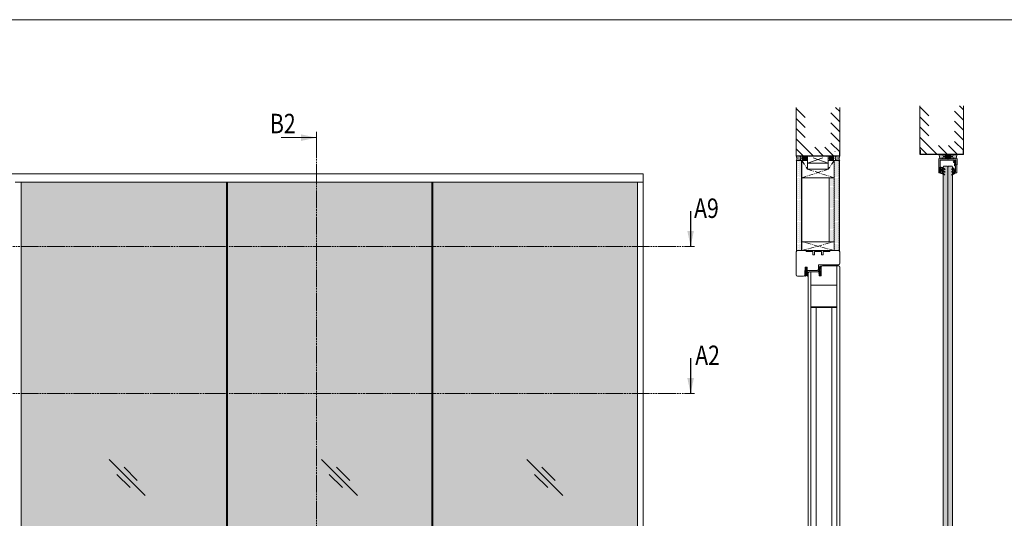
# Model space of a CAD drawing. Extents: x 9677 to 41339, y 4861 to 6330.
# Drawn here: x 14322 to 14930, y 6022 to 6330 of the extents above; entities that cross this region are included whole.
import ezdxf

# ---------------------------------------------------------------- set-up
doc = ezdxf.new("R2010")
doc.units = 0
doc.header["$LTSCALE"] = 2.5
for name, pattern in [('CENTER', [2, 1.25, -0.25, 0.25, -0.25]), ('DASHED', [0.75, 0.5, -0.25]), ('ISO_10', [6.5, 4, -1, 0.5, -1])]:
    doc.linetypes.add(name, pattern=pattern)
doc.layers.get('0').update_dxf_attribs({"linetype": 'CONTINUOUS'})
for name, color, linetype in [('1', 4, 'CONTINUOUS'), ('3', 2, 'DASHED'), ('A-SEICON-35', 3, 'CONTINUOUS'), ('A4PURSOM2', 3, 'CONTINUOUS'), ('HSHSCEN-35', 1, 'CENTER'), ('HSHSCON-25', 6, 'CONTINUOUS'), ('HSHSCON-35', 1, 'CONTINUOUS'), ('HSHSSYM-MM', 1, 'CONTINUOUS'), ('INLOOK-10', 6, 'CONTINUOUS'), ('M_EQUIP_H_', 4, 'CONTINUOUS'), ('OTSIKKO', 3, 'CONTINUOUS'), ('STG-CON-25', 2, 'CONTINUOUS'), ('Tihend', 7, 'CONTINUOUS'), ('X-COM-FRAME', 2, 'CONTINUOUS')]:
    doc.layers.add(name, color=color, linetype=linetype)
for name, color, linetype, lineweight in [('E7', 7, 'CONTINUOUS', 70), ('P SE0000 INLOOK GLAZY DB 36 PYSTYKARMI', 6, 'CONTINUOUS', 15), ('Peenjoon', 6, 'CONTINUOUS', 15), ('Piirjoon', 5, 'CONTINUOUS', 35), ('Piirjoon05', 5, 'CONTINUOUS', 35), ('Raamjoon035', 5, 'CONTINUOUS', 35)]:
    doc.layers.add(name, color=color, linetype=linetype, lineweight=lineweight)
doc.styles.add('SIMPLEX', font='simplex')
pattern_1 = [(0, (14808.06340924997, 5915.147973347643), (0.3234897350851448, 0.6469794701702896), [0, -0.6469794701702896])]
pattern_2 = [(0, (14500.38404374832, 5923.954387454717), (0.1642030138747378, 0.3284060277494755), [0, -0.3284060277494755])]
pattern_3 = [(0, (14412.35122875061, 5922.921001640166), (0.1642030138747378, 0.3284060277494755), [0, -0.3284060277494755])]
pattern_4 = [(180, (15036.492731054, 5320.607668132054), (-0.02332345600190036, -0.04664691200380071), [0, -0.04664691200380071])]

# ---------------------------------------------------------------- blocks, each defined once
blk = doc.blocks.new('cutarrow')
at = {"color": 0, "linetype": 'Continuous'}
blk.add_line((-8, 0), (4, 0), dxfattribs=at)
blk.add_solid([(-1.25, 1.125), (-1.25, -1.125), (4, 0)], dxfattribs=at)
at = {"color": 7, "linetype": 'Continuous', "style": 'SIMPLEX', "width": 0.8}
blk.add_attdef('A', (-11.87224219076741, 1.5), '', height=12, dxfattribs=at)
blk = doc.blocks.new('Tihend_DS_112')
at = {"layer": 'Tihend'}
h = blk.add_hatch(color=256, dxfattribs=at)
h.paths.add_polyline_path([(12.00000000000011, 1.001243012417149), (10.00000000000023, 3.500621506208631), (11.99999999999989, 6), (6, 5.999999999999886), (6.000000000000114, 5.800000000000068, 0.4142135623731616), (6.500000000000114, 5.299999999999955), (10.79948618379433, 5.299999999999727), (10.49941224091822, 4.925000820314153), (10.03077979847035, 5.299999999999841), (5.322875655532471, 5.299999999999955, -0.2166443266314604), (4.661437827766122, 5.75, 0.6457513110646723), (3, 4.999999999999773), (3.000000000000114, 4.500000000000114), (1.000000000000114, 4.500000000000227), (1.000000000000114, 6.5, 0.4142135623731283), (0.5000000000001137, 7), (0.2500000000002274, 6.999999999999886, 0.4142135623730951), (2.273736754432321e-13, 6.749999999999886), (2.273736754432321e-13, 4.499999999999886), (-4.932947437450252, 1.678311019905664, -0.4590099925500638), (-4.769267413253033, 2.262420395136019), (-1.106230438400871, 4.351450690674028), (-1.48232140305106, 5), (-2.222234563789698, 4.775954215851925), (-2.351587457578489, 5), (-3.032521706942703, 4.404078255301442), (-5.34576225442197, 3.084836976076872, 0.7522741530242928), (-4.599999999999909, 0.5000000000001137), (9.094947017729282e-13, 0.5), (12, 0)])
h.paths.add_polyline_path([(1.818989403545856e-12, 1.5), (-3.241656891004368, 1.500000000000057), (0.2224447241331973, 3.500000000000114), (2.000000000000227, 3.5), (5.077468949360082, 3.5, -0.4100149409082773), (7.002225567267942, 1.267425499906494)], flags=16)
h.paths.add_polyline_path([(8.000000000000114, 1.200745807450232, 0.4142135623730784), (5.114090543852626, 4.5), (3.700000000000273, 4.500000000000114), (3.700000000000045, 5.000000000000227, -0.4142135623729841), (4, 5.300000000000068, -0.2532650842226292), (4.251168872044673, 5.164055471459733, 0.1954223887887754), (5.203956957430705, 4.610175135819304), (10.19464884422644, 4.599999999999795), (10.46747494013755, 4.885089118953147), (9.359625435803764, 3.500621506208631), (11.33300535895421, 1.034509836207349)], flags=16)
at = {"layer": 'Peenjoon'}
for p, q in [((-3.032521706942134, 4.404078255301783), (-5.345762254425154, 3.084836976075053)), ((0, 4.500000000000114), (-4.932947437450252, 1.678311019905664)), ((-1.107472364523346, 4.35074242010171), (-4.85036247411017, 2.21617187509321)), ((0, 0.5), (-4.599999999999909, 0.5000000000001137)), ((0.2224447241329699, 3.499999999999886), (-3.241656891004482, 1.5)), ((0, 1.5), (-3.241656891004482, 1.5)), ((-2.351587457578489, 5), (-3.032521706942134, 4.404078255301783)), ((-2.222234563789698, 4.775954215851812), (-2.351587457578489, 5)), ((-1.48232140305106, 5), (-2.222234563789812, 4.775954215851812)), ((-1.48232140305106, 5), (-1.106230438400871, 4.351450690674142)), ((0, 4.500000000000114), (2.273736754432321e-13, 6.749999999999886)), ((0, 1.5), (7.002225567267942, 1.267425499906494)), ((0, 0.5), (0, 0)), ((12.00000000000011, 0), (0, 0.5)), ((2.000000000000227, 3.5), (0.222444724133311, 3.5)), ((0.2500000000002274, 6.999999999999886), (0.5000000000001137, 7)), ((1.000000000000114, 6.5), (1.000000000000114, 4.500000000000114)), ((3, 4.500000000000114), (1.000000000000114, 4.500000000000227)), ((5.114090543853195, 3.5), (1.000000000000114, 3.500000000000227)), ((3, 5.000000000000114), (3.000000000000114, 4.500000000000114)), ((3.700000000000045, 5.000000000000227), (3.700000000000159, 4.500000000000227)), ((5.114090543853195, 4.5), (3.700000000000045, 4.500000000000114)), ((10.19464884422644, 4.599999999999909), (5.203956957430705, 4.610175135819304)), ((5.322875655532471, 5.299999999999955), (10.79948618379444, 5.299999999999841)), ((6.000000000000114, 6), (12.00000000000011, 6)), ((6.000000000000114, 6), (6.000000000000114, 5.800000000000068)), ((10.42545190814644, 5.299999999999955), (6.500000000000114, 5.300000000000068)), ((11.33300535895432, 1.034509836207349), (8.000000000000114, 1.200745807450403)), ((9.35962543580365, 3.500621506208518), (10.46747494013687, 4.885089118952465)), ((11.33300535895421, 1.034509836207462), (9.359625435803878, 3.500621506208518)), ((10.00000000000034, 3.500621506208518), (12.00000000000011, 6)), ((12.00000000000023, 1.001243012417149), (10.00000000000011, 3.500621506208859)), ((10.03077979847035, 5.299999999999841), (10.49941224091833, 4.92500082031404)), ((10.46747494013641, 4.88508911895201), (10.19464884422644, 4.599999999999909)), ((10.49941224091833, 4.92500082031404), (10.79948618379444, 5.299999999999955)), ((12.00000000000011, 1.001243012417035), (12.00000000000011, 1.13686837721616e-13))]:
    blk.add_line(p, q, dxfattribs=at)
for centre, radius, start, end in [((-4.599999999999909, 1.899999999999977), 1.4, 117.2050245298054, 270), ((-4.599999999999909, 1.899999999999977), 0.3999999999999999, 117.2050245298054, 213.6571757722032), ((0.2500000000002274, 6.749999999999886), 0.25, 90, 180), ((0.5000000000001137, 6.5), 0.5, 0, 90.00000000000652), ((4, 5.000000000000114), 1, 90, 180), ((4, 5.000000000000114), 1.00000000000003, 48.59037789072107, 180.000000000013), ((4, 5.000000000000114), 0.3, 90, 180), ((4, 5.000000000000114), 0.2999999999999545, 33.15128458783875, 180.0000000000196), ((5.409070927651783, 6.059449241165566), 1.463716903368634, 216.1629781823202, 261.9444998707412), ((5.487068566425478, 6.25245200514621), 0.9665009746992714, 211.3233335233418, 260.2189338210393), ((4.907418175651401, 1.407418175651287), 2.099479925418105, 356.1766982835903, 86.17669828359676), ((4.907418175651401, 1.407418175651287), 3.099479925418105, 356.1766982835903, 86.17669828359676), ((6.500000000000114, 5.800000000000068), 0.5, 180, 270)]:
    blk.add_arc(centre, radius, start, end, dxfattribs=at)
blk = doc.blocks.new('PX4_vapaa')
at = {"layer": 'OTSIKKO'}
blk.add_lwpolyline([(-3.48824200725943, 1.152937596046314, -0.8382366756647085), (-3.001857603000019, 0.5333333333333314, 0.9774218834618593), (-2.272108185322907, -0.1500000000000057, -0.2015127546239996), (-1.915036763895756, 0), (0, 0), (0, 1.399999999999977, -0.7730330928889702), (0.7492397875836332, 1.595016847396636), (4.461929840687731, -5.05373736445253, -0.8706601265432541), (3.987867965644057, -5.412132034355977), (0.575735931288051, -2), (-2.708290376865477, -2, 0.5773502691896241), (-3.054700538379251, -2.599999999999994), (-1.640192378864668, -5.050000000000011, -0.8769764629927548), (-2.112132034355938, -5.412132034355977), (-5.548126955598349, -1.976137113113595), (-8.074954325438313, -2.331259540819758, 0.5317094316614813), (-8.365695246568066, -2.927366768316375), (-7.140192378864668, -5.050000000000011, -0.8769764629927548), (-7.612132034355966, -5.412132034355977), (-10.71213203435596, -2.312132034355955, -0.5486187866266671), (-10.60260604299771, -1.818092213764231), (-5.277885124274832, 0.1199477064254779), (-3.488348458155684, 1.153137182334063)], format="xyb", close=True, dxfattribs=at)
blk = doc.blocks.new('PX2_vapaa')
at = {"layer": 'A4PURSOM2'}
blk.add_lwpolyline([(-2.300208175107599, 7.394736325684079, -0.8292538380071816), (-1.727909279117966, 7.013041730729157), (-4.07109750870066, 2.749871211905088, 0.5771850694354154), (-3.811215574272552, 2.300000000000011), (-0.6376475871669243, 2.534902736040664), (3.799477882750892, 7.394414952016092, -0.8350295135341587), (4.370372403912512, 7.009069084969639, 0.09536627423302697), (0.680777439324828, -1.605659971446954, -0.7150320677587662), (-2.842170943040401e-14, -1.5), (0, 0), (-2.100000000000023, 0, 0.414213562373095), (-2.700000000000017, -0.5999999999999943), (-2.700000000000017, -1.199999999999989), (-2.100000000000023, -1.199999999999989, -0.7148789146188683), (-1.91629634853885, -1.737177082450728), (-3.288491385170374, -2.799999999999983), (-8.611508614829631, -2.799999999999983), (-9.983703651461184, -1.737177082450728, -0.7148789146188681), (-9.800000000000011, -1.199999999999989), (-9.200000000000017, -1.199999999999989), (-9.200000000000017, -0.5999999999999943, 0.4142135623730942), (-9.800000000000011, 0), (-10.41251072920156, 0, -0.414213562373095), (-11.41251072920156, 0.9999999999999716), (-11.41251072920156, 3.347172067515913), (-7.800208175107599, 7.394736325684079, -0.8292538380071786), (-7.227909279117966, 7.013041730729157), (-9.57109750870066, 2.749871211905088, 0.5771850694354163), (-9.311215574272552, 2.300000000000011), (-6.758398102553627, 2.300000000000011), (-2.297487373415322, 7.397487373415316)], format="xyb", dxfattribs=at)
blk.add_lwpolyline([(-7.150000000000006, 0.5999999999999943), (-4.750000000000028, 0.5999999999999943, -0.8333333333333328), (-4.750000000000028, -1.799999999999983), (-7.150000000000006, -1.799999999999983, -0.8333333333333328)], format="xyb", close=True, dxfattribs=at)

msp = doc.modelspace()

# ---------------------------------------------------------------- hatches: boundary and pattern name
at = {"layer": 'E7', "linetype": 'Continuous', "lineweight": 15}
h = msp.add_hatch(color=256, dxfattribs=at)
h.set_gradient(color1=(127, 223, 255), color2=(127, 223, 255))
h.paths.add_polyline_path([(14893.60953726611, 6239.516216375548), (14892.44342614699, 6239.516216375548), (14892.15189836721, 6238.862396932579), (14892.15189836721, 5874.417770947086), (14892.44342614699, 5874.126243167305), (14893.60953726611, 5874.126243167305)])
h.paths.add_polyline_path([(14895.06717616502, 6238.862396932579), (14894.77564838524, 6239.516216375548), (14893.60953726611, 6239.516216375548), (14893.60953726611, 5874.126243167305), (14894.77564838524, 5874.126243167305), (14895.06717616502, 5874.417770947086)])
h = msp.add_hatch(color=256, dxfattribs=at)
h.set_gradient(color1=(127, 223, 255), color2=(127, 223, 255))
h.paths.add_polyline_path([(14896.52481506392, 6239.516216375548), (14897.69092618305, 6239.516216375548), (14897.98245396283, 6238.862396932579), (14897.98245396283, 5874.417770947086), (14897.69092618305, 5874.126243167305), (14896.52481506392, 5874.126243167305)])
h.paths.add_polyline_path([(14895.06717616502, 6238.862396932579), (14895.3587039448, 6239.516216375548), (14896.52481506392, 6239.516216375548), (14896.52481506392, 5874.126243167305), (14895.3587039448, 5874.126243167305), (14895.06717616502, 5874.417770947086)])
h = msp.add_hatch(color=256, dxfattribs=at)
h.set_gradient(color1=(127, 223, 255), one_color=1, tint=1, name='HEMISPHERICAL')
h.paths.add_polyline_path([(14417.67524525325, 6229.657402755327), (14323.15683264798, 6229.657402755327), (14323.15683264798, 6189.992411213226), (14417.67524525325, 6189.992411213227)])
h.paths.add_polyline_path([(14449.92668633204, 6229.657402755327), (14417.67524525325, 6229.657402755327), (14417.67524525325, 6189.992411213227), (14449.92668633204, 6189.992411213227)])
h.paths.add_polyline_path([(14449.92668633204, 6189.992411213227), (14417.67524525325, 6189.992411213227), (14417.67524525325, 6099.184673314528), (14449.92668633204, 6099.184673314528)])
h.paths.add_polyline_path([(14417.67524525325, 6189.992411213227), (14323.15683264798, 6189.992411213226), (14323.15683264798, 6099.184673314528), (14417.67524525325, 6099.184673314528)])
h.paths.add_polyline_path([(14417.67524525325, 6099.184673314528), (14323.15683264798, 6099.184673314528), (14323.15683264798, 5865.583231326757), (14417.67524525325, 5865.583231326757)])
h.paths.add_polyline_path([(14449.92668633204, 6099.184673314528), (14417.67524525325, 6099.184673314528), (14417.67524525325, 5865.583231326757), (14449.92668633204, 5865.583231326757)])
h.paths.add_polyline_path([(14576.69654001611, 6099.184673314528), (14450.50556633205, 6099.184673314528), (14450.50556633205, 5865.583231326757), (14576.69654001611, 5865.583231326757)])
h.paths.add_polyline_path([(14576.69654001611, 6189.992411213228), (14450.50556633205, 6189.992411213227), (14450.50556633205, 6099.184673314528), (14576.69654001611, 6099.184673314528)])
h.paths.add_polyline_path([(14576.69654001611, 6229.657402755327), (14450.50556633205, 6229.657402755327), (14450.50556633205, 6189.992411213227), (14576.69654001611, 6189.992411213228)])
h.paths.add_polyline_path([(14703.46639370018, 6229.657402755327), (14577.27542001611, 6229.657402755327), (14577.27542001611, 6189.992411213228), (14703.46639370018, 6189.992411213228)])
h.paths.add_polyline_path([(14703.46639370018, 6189.992411213228), (14577.27542001611, 6189.992411213228), (14577.27542001611, 6099.184673314528), (14703.46639370018, 6099.184673314528)])
h.paths.add_polyline_path([(14703.46639370018, 6099.184673314528), (14577.27542001611, 6099.184673314528), (14577.27542001611, 5865.583231326757), (14703.46639370018, 5865.583231326757)])
at = {"layer": 'M_EQUIP_H_', "linetype": 'Continuous', "lineweight": 15}
h = msp.add_hatch(dxfattribs=at)
h.set_pattern_fill('DOTS', color=3, scale=0.2068699387398272, style=0)
h.set_pattern_definition(pattern_3)
edge = h.paths.add_edge_path()
edge.add_arc((14802.60601159179, 6244.403569857235), 1.625031511737841, 302.3285578284027, 418.19256622660777, ccw=False)
edge.add_line((14803.47503551951, 6243.030425717971), (14801.61430260664, 6243.030425717971))
edge.add_arc((14799.3125504615, 6244.301575558236), 2.629426715854646, 331.0901871832839, 394.3325860678962)
edge.add_line((14801.48387231359, 6245.78456115111), (14803.46251054706, 6245.78456115111))
h = msp.add_hatch(dxfattribs=at)
h.set_pattern_fill('DOTS', color=3, scale=0.0293838815771973, angle=180, style=0)
h.set_pattern_definition(pattern_4)
edge = h.paths.add_edge_path()
edge.add_arc((14806.40927000247, 6244.448414103043), 1.629602039177475, 301.8074337733137, 417.6714421716028)
edge.add_line((14807.28073812754, 6245.825420316934), (14805.78645501966, 6245.825420316934))
edge.add_arc((14806.65792314472, 6244.448414103043), 1.629602039177681, 122.328557828326, 238.1925662266319)
edge.add_line((14805.79901521956, 6243.063538663809), (14807.26817792763, 6243.063538663809))
h = msp.add_hatch(dxfattribs=at)
h.set_pattern_fill('DOTS', color=3, scale=0.0293838815771973, angle=180, style=0)
h.set_pattern_definition(pattern_4)
edge = h.paths.add_edge_path()
edge.add_arc((14823.37749817578, 6244.448414103043), 1.629602039177475, 122.3285578283971, 238.1925662266862, ccw=False)
edge.add_line((14822.50603005072, 6245.825420316934), (14824.00031315859, 6245.825420316934))
edge.add_arc((14823.12884503353, 6244.448414103043), 1.629602039177681, 301.80743377336813, 417.671442171674, ccw=False)
edge.add_line((14823.98775295869, 6243.063538663809), (14822.51859025062, 6243.063538663809))
h = msp.add_hatch(dxfattribs=at)
h.set_pattern_fill('DOTS', color=3, scale=0.2068699387398272, style=0)
h.set_pattern_definition(pattern_3)
edge = h.paths.add_edge_path()
edge.add_arc((14827.18075658646, 6244.403569857235), 1.625031511737841, 121.8074337733922, 237.6714421715972)
edge.add_line((14826.31173265874, 6243.030425717971), (14828.17246557161, 6243.030425717971))
edge.add_arc((14830.47421771675, 6244.301575558236), 2.629426715854646, 145.6674139321038, 208.9098128167161, ccw=False)
edge.add_line((14828.30289586466, 6245.78456115111), (14826.32425763119, 6245.78456115111))
h = msp.add_hatch(dxfattribs=at)
h.set_pattern_fill('DOTS', color=3, scale=0.2068699387398272, style=0)
h.set_pattern_definition(pattern_2)
edge = h.paths.add_edge_path()
edge.add_arc((14890.6388265895, 6245.436955671787), 1.625031511737841, 302.3285578284027, 418.19256622660777, ccw=False)
edge.add_line((14891.50785051722, 6244.063811532522), (14889.64711760435, 6244.063811532522))
edge.add_arc((14887.34536545921, 6245.334961372787), 2.629426715854646, 331.0901871832839, 394.3325860678962)
edge.add_line((14889.5166873113, 6246.817946965662), (14891.49532554477, 6246.817946965662))
h = msp.add_hatch(dxfattribs=at)
h.set_pattern_fill('DOTS', color=3, scale=0.0293838815771973, angle=180, style=0)
h.set_pattern_definition([(180, (15124.52554605171, 5321.641053946605), (-0.02332345600190036, -0.04664691200380071), [0, -0.04664691200380071])])
edge = h.paths.add_edge_path()
edge.add_arc((14894.69073814243, 6245.481799917594), 1.62960203917765, 482.3285578283318, 598.1925662266083, ccw=False)
edge.add_line((14893.81927001737, 6246.858806131485), (14896.52246698006, 6246.858806131485))
edge.add_arc((14895.650998855, 6245.481799917594), 1.62960203917799, 301.80743377340616, 417.6714421716493, ccw=False)
edge.add_line((14896.50990678016, 6244.09692447836), (14893.83183021728, 6244.09692447836))
h = msp.add_hatch(dxfattribs=at)
h.set_pattern_fill('DOTS', color=3, scale=0.2068699387398272, style=0)
h.set_pattern_definition(pattern_2)
edge = h.paths.add_edge_path()
edge.add_arc((14899.5833451082, 6245.436955671787), 1.625031511737841, 121.8074337733922, 237.6714421715972)
edge.add_line((14898.71432118048, 6244.063811532522), (14900.57505409335, 6244.063811532522))
edge.add_arc((14902.87680623849, 6245.334961372787), 2.629426715854646, 145.6674139321038, 208.9098128167161, ccw=False)
edge.add_line((14900.7054843864, 6246.817946965662), (14898.72684615293, 6246.817946965662))
h = msp.add_hatch(dxfattribs=at)
h.set_pattern_fill('DOTS', scale=0.4075461229419148, style=0)
h.set_pattern_definition(pattern_1)
h.paths.add_polyline_path([(14804.81635191913, 6187.329906949162), (14801.7461711263, 6187.329906949162), (14801.7461711683, 6243.030425717971), (14804.81635196113, 6243.030425717971)])
h = msp.add_hatch(dxfattribs=at)
h.set_pattern_fill('DOTS', scale=0.4075461229419148, style=0)
h.set_pattern_definition(pattern_1)
h.paths.add_polyline_path([(14828.05090998097, 6187.329906949162), (14824.98072918815, 6187.329906949162), (14824.98072923015, 6243.030425717972), (14828.05091002298, 6243.030425717972)])
h = msp.add_hatch(dxfattribs=at)
h.set_pattern_fill('DOTS', scale=0.4075461229419148, style=0)
h.set_pattern_definition([(0, (14804.84867858427, 5920.581921653536), (0.3234897350851448, 0.6469794701702896), [0, -0.6469794701702896])])
h.paths.add_polyline_path([(14824.83617931528, 6192.852385642665), (14821.76599852245, 6192.852385642665), (14821.76599856445, 6232.28579162875), (14824.83617935727, 6232.28579162875)])

# ---------------------------------------------------------------- linework, layer by layer
at = {"color": 0, "linetype": 'Continuous', "lineweight": 15}
msp.add_line((14483.7511125055, 6257.075272852031), (14505.42554402056, 6257.075272852031), dxfattribs=at)
at = {"color": 3, "lineweight": 15}
msp.add_line((14707.08439370018, 6234.722602755326), (14151.52394119982, 6234.722602755328), dxfattribs=at)
at = {"color": 1, "linetype": 'Continuous', "lineweight": 15}
msp.add_line((14707.08439370018, 6234.722602755326), (14707.08439370018, 5860.518031326756), dxfattribs=at)
at = {"color": 7, "lineweight": 15}
msp.add_line((14707.08439370018, 6229.657402755327), (14319.53883264797, 6229.657402755327), dxfattribs=at)
at = {"lineweight": 15}
for p, q in [((14449.92668633204, 6229.657402755327), (14449.92668633204, 5865.583231326757)), ((14450.50556633205, 6229.657402755327), (14450.50556633205, 5865.583231326757)), ((14576.69654001611, 6229.657402755327), (14576.69654001611, 5865.583231326757)), ((14577.27542001611, 6229.657402755327), (14577.27542001611, 5865.583231326757)), ((14703.46639370018, 6229.657402755327), (14703.46639370018, 5865.583231326757)), ((14399.72601204552, 6036.257830884839), (14377.48115152996, 6058.502691400397)), ((14530.76381825512, 6036.257830884839), (14508.51895773957, 6058.502691400397)), ((14657.53367193919, 6036.257830884839), (14635.28881142363, 6058.502691400397)), ((14394.93010487894, 6045.536101268606), (14386.75942191372, 6053.706784233826)), ((14525.96791108856, 6045.536101268606), (14517.79722812334, 6053.706784233826)), ((14652.73776477262, 6045.536101268606), (14644.5670818074, 6053.706784233826)), ((14390.44774166175, 6041.053738051412), (14382.27705869653, 6049.224421016632)), ((14521.48554787136, 6041.053738051412), (14513.31486490614, 6049.224421016632)), ((14648.25540155543, 6041.053738051412), (14640.08471859021, 6049.224421016632))]:
    msp.add_line(p, q, dxfattribs=at)
at = {"color": 0, "linetype": 'Continuous', "lineweight": 15}
msp.add_solid([(14495.94298023272, 6259.107250806568), (14495.94298023272, 6255.043294897494), (14505.42554402056, 6257.075272852031)], dxfattribs=at)
at = {"layer": '1', "lineweight": 15}
msp.add_lwpolyline([(14890.40273168853, 6239.078686498267), (14890.54849557842, 6239.078686498267, -0.414213562373095), (14890.98578724809, 6238.641394828596), (14890.98578724809, 6238.42274899376, -0.9999999999999124), (14890.60680113437, 6238.42274899376), (14890.60680113437, 6238.553936494663, 0.414213562373095), (14890.46103724448, 6238.699700384553), (14890.25696779864, 6238.699700384553, 0.4142135623730784), (14889.96544001886, 6238.408172604772), (14889.96544001886, 6235.988492032589, 0.414213562373095), (14890.25696779864, 6235.696964252807), (14890.46103724448, 6235.696964252807, 0.414213562373095), (14890.60680113437, 6235.842728142698), (14890.60680113437, 6235.944762865622, -0.9999999999999999), (14890.98578724809, 6235.944762865622), (14890.98578724809, 6235.463742028983, -0.414213562373095), (14890.8400233582, 6235.317978139093), (14889.52814834919, 6235.317978139093, -0.4142135623730883), (14889.38238445929, 6235.463742028983), (14889.38238445929, 6243.918047642634, -0.4142135623730919), (14889.52814834919, 6244.063811532525), (14900.60620398086, 6244.063811532525, -0.414213562373095), (14900.75196787076, 6243.918047642634), (14900.75196787076, 6240.361408729323, -0.414213562373095), (14900.66450953682, 6240.273950395389), (14900.31467620108, 6240.273950395389, -0.414213562373095), (14900.0231484213, 6240.565478175169), (14900.0231484213, 6243.043464303291, 0.414213562373095), (14899.87738453141, 6243.189228193181), (14899.32290972461, 6243.189228193181, 0.414213562373095), (14899.17714583472, 6243.043464303291), (14899.17714583472, 6242.48727282881, 0.1316524975874443), (14899.18886302969, 6242.443543661842), (14899.2237341957, 6242.383145030599, -0.1316524975874056), (14899.23545139067, 6242.339415863632), (14899.23545139067, 6242.314261985122, -0.2423229636228365), (14899.17436190032, 6242.195613944015), (14898.67150968744, 6241.836748270494, -0.8062785016863431), (14898.41841813008, 6242.066584253756), (14898.60371439484, 6242.387526798783, 0.1316524975873962), (14898.62324305313, 6242.460408743728), (14898.62324305313, 6243.043464303291, 0.414213562373095), (14898.47747916324, 6243.189228193181), (14895.36651540812, 6243.189228193181, -0.1316524975873703), (14895.32278624115, 6243.200945388156), (14895.11090533199, 6243.323274888096, 0.2679491924310824), (14895.02344699806, 6243.323274888096), (14894.81156608889, 6243.200945388156, -0.1316524975873742), (14894.76783692193, 6243.189228193181), (14890.54849557842, 6243.189228193181, 0.414213562373095), (14890.25696779864, 6242.8977004134), (14890.25696779864, 6239.224450388158, 0.414213562373095)], format="xyb", close=True, dxfattribs=at)
at = {"layer": '3', "linetype": 'ByBlock', "lineweight": 15}
msp.add_lwpolyline([(14899.03195397005, 6235.944762865567, -0.8562038971233984), (14899.40195071687, 6236.002434665494, 0.3262761020106819), (14899.54079970916, 6235.901033698623), (14899.61500952962, 6235.901033698627, 0.4142135623600656), (14899.7607734195, 6236.046797588517), (14899.7607734195, 6239.545130945936, 0.414213562373095), (14899.61500952959, 6239.690894835827), (14899.61500952959, 6239.690894835827, -0.414213562373095), (14899.03195397003, 6240.273950395389), (14899.03195397003, 6240.736251194757, -0.1989123673796624), (14899.11734047982, 6240.942392464744), (14899.29640079599, 6241.121452780909, 0.1989123673798648), (14899.38178730578, 6241.327594050897), (14899.38178730578, 6242.320167624261, 0.1316524975870571), (14899.37007011081, 6242.363896791227), (14899.24774061087, 6242.575777700387, -0.1316524975873637), (14899.23602341589, 6242.619506867355), (14899.23602341589, 6242.918846110446, -0.7673269879789266), (14899.45362271309, 6242.977151666402), (14899.76955628244, 6242.429938672471, -0.1316524975870469), (14899.96484286535, 6241.70111922302), (14899.96484286535, 6241.025707150412, -0.1989123673798057), (14899.92214961045, 6240.922636515418), (14899.65770278449, 6240.65818968946, 0.1989123673796772), (14899.61500952959, 6240.555119054466), (14899.61500952959, 6240.419714285278, 0.4142135623732615), (14899.76077341948, 6240.273950395388), (14900.54789842491, 6240.273950395389, -0.4142135623729561), (14900.63535675884, 6240.186492061454), (14900.63535675884, 6235.463742028994, -0.4142135623584439), (14900.48959286896, 6235.317978139103), (14899.17771785994, 6235.317978139044, -0.4142135623878128), (14899.03195397005, 6235.463742028935)], format="xyb", close=True, dxfattribs=at)
at = {"layer": 'A-SEICON-35', "linetype": 'Continuous', "lineweight": 15}
for p, q in [((14801.58315271913, 6243.030425717972), (14801.58315267713, 6211.932306949162)), ((14801.7461711683, 6243.030425717972), (14801.74617109319, 6187.418437336772)), ((14804.81635196113, 6243.030425717972), (14804.81635188602, 6187.418437336772)), ((14804.97937041031, 6243.030425717972), (14804.9793703352, 6187.418437336772)), ((14824.81771078097, 6243.030425717972), (14824.81771071319, 6192.852385642665)), ((14824.98072923015, 6243.030425717972), (14824.98072915504, 6187.418437336772)), ((14828.05091002298, 6243.030425717972), (14828.05090994786, 6187.418437336772)), ((14828.21392847215, 6243.030425717972), (14828.21392839704, 6187.418437336772))]:
    msp.add_line(p, q, dxfattribs=at)
at = {"layer": 'A-SEICON-35', "color": 3, "linetype": 'Continuous', "lineweight": 15}
for p, q in [((14804.97937041031, 6243.030425717972), (14804.9793703352, 6187.418437336772)), ((14824.81771078097, 6243.030425717972), (14824.81771071319, 6192.852385642665))]:
    msp.add_line(p, q, dxfattribs=at)
at = {"layer": 'E7', "color": 3, "lineweight": 15}
msp.add_line((14804.97937041031, 6243.030425717971), (14801.58315271913, 6243.030425717971), dxfattribs=at)
at = {"layer": 'E7', "color": 1, "lineweight": 15}
for p, q in [((14808.5084948297, 6237.59647741208), (14808.5084948297, 6243.030425717972)), ((14821.27827334855, 6237.59647741208), (14821.27827334855, 6243.030425717972))]:
    msp.add_line(p, q, dxfattribs=at)
at = {"layer": 'E7', "lineweight": 15}
msp.add_line((14821.76599848933, 6192.852385642665), (14821.76600046531, 6232.28579162875), dxfattribs=at)
at = {"layer": 'E7', "linetype": 'Continuous', "lineweight": 15}
msp.add_lwpolyline([(14801.60050917317, 6187.418437336772), (14828.23368843335, 6187.418437336772)], dxfattribs=at)
at = {"layer": 'E7', "lineweight": 15}
for centre, radius, start, end in [((14799.19358120633, 6244.301575558234), 2.629426715853606, 331.0901871834167, 34.33258606779382), ((14802.60601159179, 6244.403569857235), 1.625031511737293, 302.3285578284781, 58.19256622641501), ((14806.65792314472, 6244.448414103043), 1.629602039177862, 122.3285578283877, 238.192566226415), ((14806.40927000247, 6244.448414103043), 1.629602039177862, 301.807433773585, 57.67144217161233), ((14823.37749817578, 6244.448414103043), 1.629602039177862, 122.3285578283407, 238.192566226473), ((14823.12884503353, 6244.448414103043), 1.629602039177862, 301.807433773527, 57.67144217165928), ((14827.18075658646, 6244.403569857235), 1.625031511737293, 121.807433773527, 237.6714421714569), ((14830.59318697192, 6244.301575558234), 2.629426715853606, 145.6674139322169, 208.9098128166125), ((14887.22639620405, 6245.334961372785), 2.629426715853606, 331.090187183422, 34.33258606779544), ((14890.6388265895, 6245.436955671787), 1.625031511737293, 302.3285578284791, 58.19256622642207), ((14894.69073814243, 6245.481799917594), 1.629602039177862, 122.328557828386, 238.192566226422), ((14895.650998855, 6245.481799917594), 1.629602039177862, 301.8074337735779, 57.67144217161403), ((14899.5833451082, 6245.436955671787), 1.625031511737293, 121.8074337735779, 237.671442171614), ((14902.99577549365, 6245.334961372785), 2.629426715853606, 145.6674139322046, 208.9098128167346)]:
    msp.add_arc(centre, radius, start, end, dxfattribs=at)
at = {"layer": 'HSHSCEN-35', "color": 7, "linetype": 'ISO_10', "lineweight": 15, "ltscale": 0.3}
for p, q in [((14804.97937041031, 6243.030425717972), (14808.5084948297, 6237.59647741208)), ((14824.81771077801, 6243.030425717972), (14821.27827334855, 6237.59647741208)), ((14821.27827334855, 6237.59647741208), (14804.97937041031, 6232.28579162696)), ((14808.5084948297, 6237.59647741208), (14824.81771078219, 6232.285791625813)), ((14804.9991303715, 6187.418437336772), (14824.84778495917, 6192.852385642665)), ((14824.84778495917, 6187.418437336772), (14804.9991303715, 6192.852385642665))]:
    msp.add_line(p, q, dxfattribs=at)
at = {"layer": 'HSHSCON-25', "color": 7, "linetype": 'Continuous', "lineweight": 15}
for p, q in [((14801.49904957164, 6248.516796489901), (14801.49904957164, 6245.74333128722)), ((14828.1277825522, 6245.876457616947), (14801.49904957164, 6245.876457616947)), ((14828.1277825522, 6245.876457616949), (14801.49904957164, 6245.876457616949)), ((14828.1277825522, 6245.743331287218), (14801.49904957164, 6245.743331287218)), ((14828.1277825522, 6245.74333128722), (14801.49904957164, 6245.74333128722)), ((14825.48744367924, 6248.516796489901), (14825.35431734951, 6248.516796489901)), ((14828.1277825522, 6248.516796489901), (14828.1277825522, 6245.74333128722)), ((14828.1277825522, 6248.516796489901), (14828.1277825522, 6245.74333128722)), ((14877.86102542188, 6249.545987163032), (14877.86102542188, 6246.772521960351)), ((14904.48975840244, 6246.90564829008), (14877.86102542188, 6246.90564829008)), ((14904.48975840244, 6246.772521960351), (14877.86102542188, 6246.772521960351)), ((14878.06827803817, 6249.545987163028), (14878.06827803817, 6246.772521960344)), ((14878.06827803817, 6249.545987163028), (14878.06827803817, 6246.772521960344)), ((14878.06827803817, 6246.905648290072), (14904.69701101873, 6246.905648290072)), ((14878.06827803817, 6246.772521960344), (14904.69701101873, 6246.772521960344)), ((14904.47893053925, 6249.545987163032), (14904.47893053925, 6246.772521960351)), ((14904.48975840244, 6249.545987163032), (14904.48975840244, 6246.772521960351)), ((14904.48975840244, 6249.545987163032), (14904.48975840244, 6246.772521960351)), ((14904.69701101873, 6249.545987163028), (14904.69701101873, 6246.772521960344))]:
    msp.add_line(p, q, dxfattribs=at)
at = {"layer": 'HSHSCON-35', "linetype": 'Continuous', "lineweight": 15, "ltscale": 0.5}
for p, q in [((14804.97937040976, 6232.28579162696), (14804.97937041031, 6243.030425717972)), ((14804.97937041031, 6243.030425717972), (14808.5084948297, 6243.030425717972)), ((14821.27827334855, 6243.030425717972), (14824.81771077801, 6243.030425717972)), ((14824.81771077801, 6243.030425717972), (14824.81771078219, 6232.285791629074)), ((14808.5084948297, 6237.59647741208), (14821.27827334855, 6237.59647741208)), ((14804.97937041031, 6232.28579162696), (14824.81771078219, 6232.285791629074)), ((14824.84778495917, 6192.852385642665), (14804.9991303715, 6192.852385642665)), ((14805.00944458852, 6192.852385642665), (14805.00944458852, 6187.418437336772)), ((14824.84778495917, 6187.418437336772), (14824.84778495917, 6192.852385642665))]:
    msp.add_line(p, q, dxfattribs=at)
at = {"layer": 'HSHSSYM-MM', "color": 5, "linetype": 'Continuous', "lineweight": 15, "ltscale": 0.5}
for points in [[(14505.42554402056, 6260.687678104541), (14505.42554402056, 6253.462867599521)], [(14736.32011193831, 6189.992411213225), (14733.90811193831, 6189.992411213225)], [(14736.32011193831, 6189.992411213225), (14738.73211193832, 6189.992411213225)], [(14736.32011193831, 6099.184673314528), (14733.90811193831, 6099.184673314528)], [(14736.32011193831, 6099.184673314528), (14738.73211193832, 6099.184673314528)]]:
    msp.add_lwpolyline(points, dxfattribs=at)
at = {"layer": 'HSHSSYM-MM', "color": 3, "linetype": 'ISO_10', "lineweight": 15, "ltscale": 0.1}
for points in [[(14505.42554402056, 5818.753098845709), (14505.42554402056, 6253.462867599521)], [(14108.62235508471, 6189.992411213225), (14733.90811193831, 6189.992411213228)], [(14108.62235508471, 6099.184673314528), (14733.90811193831, 6099.184673314528)]]:
    msp.add_lwpolyline(points, dxfattribs=at)
at = {"layer": 'INLOOK-10', "lineweight": 15, "ltscale": 0.5}
for p, q in [((14801.47367565285, 6245.743331287213), (14801.47367565285, 6275.711732234438)), ((14828.33617344224, 6275.711732234438), (14828.33503516848, 6245.743331287213)), ((14877.83565150309, 6246.772521960344), (14877.83565150309, 6276.740922907569)), ((14904.69814929248, 6276.740922907569), (14904.69701101873, 6246.772521960344))]:
    msp.add_line(p, q, dxfattribs=at)
at = {"layer": 'INLOOK-10', "linetype": 'Continuous', "lineweight": 15}
for p, q in [((14828.33607577226, 6273.1402828132), (14825.764626351, 6275.711732234446)), ((14883.34042089923, 6270.615361688861), (14877.83565150311, 6276.120131084981)), ((14904.6980516225, 6274.169473486329), (14902.12660220124, 6276.740922907577)), ((14806.97844504898, 6269.58617101573), (14801.47367565287, 6275.09094041185)), ((14828.33583922888, 6266.912583726371), (14822.83127890555, 6272.417144049705)), ((14883.34042089921, 6264.387426058678), (14877.83565150309, 6269.892195454795)), ((14904.69781507913, 6267.941774399502), (14899.19325475579, 6273.446334722836)), ((14806.97844504896, 6263.358235385549), (14801.47367565285, 6268.863004781666)), ((14828.33560268553, 6260.684884639553), (14822.8310423622, 6266.189444962882)), ((14883.34042089923, 6258.159490428492), (14877.83565150311, 6263.664259824609)), ((14904.69757853578, 6261.714075312684), (14899.19301821244, 6267.218635636013)), ((14806.97844504898, 6257.130299755361), (14801.47367565287, 6262.635069151478)), ((14828.33536614216, 6254.457185552732), (14822.83080581884, 6259.961745876059)), ((14904.6973419924, 6255.486376225863), (14899.19278166908, 6260.990936549189)), ((14812.13747788691, 6245.74333128722), (14801.47367565285, 6256.407133521298)), ((14828.33503516848, 6248.229580896223), (14822.83056927547, 6253.734046789235)), ((14888.49945373715, 6246.772521960351), (14877.83565150309, 6257.436324194428)), ((14894.72738936737, 6246.772521960351), (14889.22261997125, 6252.277291356464)), ((14900.95532499755, 6246.772521960344), (14895.45055560143, 6252.277291356464)), ((14904.69701101873, 6249.258771569353), (14899.19254512571, 6254.763237462366)), ((14805.90954225676, 6245.74333128722), (14801.47367565287, 6250.179197891111)), ((14818.36541351713, 6245.74333128722), (14812.86064412101, 6251.248100683335)), ((14824.59334914731, 6245.743331287213), (14819.08857975119, 6251.248100683335)), ((14882.271518107, 6246.772521960351), (14877.83565150311, 6251.208388564241))]:
    msp.add_line(p, q, dxfattribs=at)
at = {"layer": 'P SE0000 INLOOK GLAZY DB 36 PYSTYKARMI', "linetype": 'Continuous', "lineweight": 15}
msp.add_lwpolyline([(13876.70590131583, 4862.272475712869), (15976.70590131583, 4862.272475712869), (15976.70590131583, 6329.892736614471), (13876.70590131583, 6329.892736614471)], close=True, dxfattribs=at)
at = {"layer": 'Piirjoon', "lineweight": 15}
for p, q in [((14801.5068167065, 6186.6896176576), (14801.5068167065, 6172.405384584248)), ((14802.23563638568, 6187.418437336772), (14807.62890201155, 6187.418437336772)), ((14802.32645880326, 6187.418437336772), (14811.87797880326, 6187.418437336772)), ((14812.74629880326, 6187.418437336772), (14817.08789880326, 6187.418437336772)), ((14817.95621880326, 6187.418437336772), (14827.50773880326, 6187.418437336772)), ((14822.20529559497, 6187.418437336772), (14827.59856122084, 6187.418437336772)), ((14828.32738090002, 6186.689617657599), (14828.32738090002, 6179.402053504296)), ((14815.20862667493, 6178.673233825124), (14827.59856122084, 6178.673233825124)), ((14815.20862667493, 6178.673233825124), (14815.20862667493, 6175.903719044272)), ((14815.20862667493, 6178.673233825124), (14827.59856122084, 6178.673233825124)), ((14806.75431839654, 6175.174899365101), (14806.75431839654, 6172.405384584248)), ((14806.90008233237, 6175.174899365101), (14806.75431839654, 6175.174899365101)), ((14806.90008233237, 6175.174899365101), (14806.90008233237, 6177.215594466781)), ((14808.21195775488, 6177.215594466781), (14806.90008233237, 6177.215594466781)), ((14808.21195775488, 6177.215594466781), (14808.21195775488, 6175.174899365101)), ((14814.47980699576, 6175.174899365101), (14808.21195775488, 6175.174899365101)), ((14806.02549871736, 6171.676564905078), (14802.23563638567, 6171.676564905078))]:
    msp.add_line(p, q, dxfattribs=at)
for centre, radius, start, end in [((14802.23563638568, 6186.6896176576), 0.7288196791716052, 90, 180), ((14827.59856122084, 6186.689617657599), 0.7288196791716052, 0, 90), ((14827.59856122084, 6179.402053504296), 0.7288196791716054, 270, 0), ((14802.23563638567, 6172.405384584248), 0.7288196791716054, 180, 270), ((14806.02549871736, 6172.405384584248), 0.7288196791716052, 270, 0), ((14814.47980699576, 6175.903719044272), 0.7288196791716052, 270, 0)]:
    msp.add_arc(centre, radius, start, end, dxfattribs=at)
at = {"layer": 'Piirjoon05', "lineweight": 15}
for p, q in [((14802.32410917317, 6187.418437336772), (14811.87562917317, 6187.418437336772)), ((14811.7102922149, 6184.794686491754), (14811.7102922149, 6186.835381593433)), ((14811.7102922149, 6184.794686491754), (14812.73063976574, 6184.794686491754)), ((14812.73063976574, 6184.794686491754), (14812.73063976574, 6186.835381593433)), ((14812.74394917317, 6187.418437336772), (14817.08554917317, 6187.418437336772)), ((14817.10355784077, 6184.794686491754), (14817.10355784077, 6186.835381593433)), ((14817.10355784077, 6184.794686491754), (14818.12390539162, 6184.794686491754)), ((14817.95386917317, 6187.418437336772), (14827.50538917317, 6187.418437336772)), ((14818.12390539162, 6184.794686491754), (14818.12390539162, 6186.835381593433)), ((14827.59856122084, 6178.673233825124), (14817.39482646196, 6178.673233825124)), ((14828.32738090002, 6179.576970227297), (14828.32732820851, 6179.393289803869)), ((14808.79501349822, 6173.425254281738), (14808.79501349822, 5876.989112549473)), ((14809.52383317738, 6174.154073960908), (14815.64591848243, 6174.154073960909)), ((14810.54418072823, 6174.154073960908), (14810.54418072823, 5898.124405392097)), ((14815.64591848243, 6174.154073960909), (14815.64591848243, 6171.821850987561)), ((14816.8120299691, 6174.154073960909), (14816.95779390494, 6174.154073960909)), ((14816.8120299691, 6174.154073960909), (14816.8120299691, 6171.821850987561)), ((14816.95779390494, 6177.216550923466), (14816.95779390494, 6174.154073960909)), ((14817.64928726501, 6177.944414145953), (14827.59856122084, 6177.944414145953)), ((14826.57821367, 6177.944414145953), (14826.57821367, 5898.124405392097)), ((14828.32738090002, 6177.215594466782), (14828.32738090002, 5873.198772364428)), ((14815.64591848243, 6171.821850987561), (14816.8120299691, 6171.821850987561)), ((14826.57821367, 6165.991771407539), (14810.54418072823, 6165.991771407538)), ((14810.54418072823, 6152.581489310782), (14826.57821367, 6152.581489310782)), ((14810.54418072823, 6152.289961439113), (14826.57821367, 6152.289961439113)), ((14813.75098731658, 5898.124405392097), (14813.75098731658, 6152.289961439113)), ((14823.37140708165, 5898.124405392097), (14823.37140708165, 6152.289961439113))]:
    msp.add_line(p, q, dxfattribs=at)
for centre, radius, start, end in [((14802.32410917317, 6186.69483733677), 0.7236, 90, 180), ((14802.32410917317, 6186.69483733677), 0.7236, 90, 180), ((14802.32645880326, 6186.69483733677), 0.7236, 90, 180), ((14802.32645880326, 6186.69483733677), 0.7236, 90, 180), ((14802.32645880325, 6186.69483733677), 0.7236, 90, 180), ((14802.32880843335, 6186.69483733677), 0.7236, 90, 180), ((14827.50538917317, 6186.69483733677), 0.7236, 0, 90), ((14827.50538917317, 6186.69483733677), 0.7236, 0, 90), ((14827.50773880326, 6186.69483733677), 0.7236, 0, 90), ((14827.50773880326, 6186.69483733677), 0.7236, 0, 90), ((14827.50773880326, 6186.69483733677), 0.7236, 0, 90), ((14827.51008843334, 6186.69483733677), 0.7236, 0, 90), ((14809.52383317739, 6173.425254281738), 0.7288196791716054, 90, 180), ((14817.68661358411, 6177.216550923466), 0.7288196791716055, 92.9356734468307, 180), ((14827.59856122084, 6177.215594466782), 0.7288196791716055, 0, 90)]:
    msp.add_arc(centre, radius, start, end, dxfattribs=at)
at = {"layer": 'Raamjoon035', "lineweight": 15}
for points in [[(14807.62890201155, 6187.418437336772), (14807.62890201155, 6186.835381593433), (14811.7102922149, 6186.835381593433)], [(14812.73063976574, 6186.835381593433), (14817.10355784077, 6186.835381593433)], [(14818.12390539162, 6186.835381593433), (14822.20529559497, 6186.835381593433), (14822.20529559497, 6187.418437336772)]]:
    msp.add_lwpolyline(points, dxfattribs=at)
at = {"layer": 'STG-CON-25', "color": 7, "linetype": 'Continuous', "lineweight": 15}
msp.add_line((14323.15683264798, 5865.583231326757), (14323.15683264798, 6229.657402755327), dxfattribs=at)
at = {"layer": 'X-COM-FRAME', "linetype": 'ISO_10', "lineweight": 15}
for p, q in [((14808.5084948297, 6241.24995626591), (14821.27827334855, 6245.743331287218)), ((14821.27827334855, 6241.24995626591), (14808.5084948297, 6245.743331287218))]:
    msp.add_line(p, q, dxfattribs=at)
at = {"layer": 'X-COM-FRAME', "color": 3, "lineweight": 15}
msp.add_line((14828.21392847215, 6243.030425717972), (14824.81771078097, 6243.030425717972), dxfattribs=at)
at = {"layer": 'X-COM-FRAME', "lineweight": 15}
msp.add_lwpolyline([(14808.5084948297, 6241.24995626591), (14808.5084948297, 6245.743331287218), (14821.27827334855, 6245.743331287218), (14821.27827334855, 6241.24995626591)], close=True, dxfattribs=at)
at = {"layer": 'X-COM-FRAME', "color": 1, "linetype": 'Continuous', "lineweight": 15}
for points in [[(14892.15189836721, 5874.417770947086), (14892.15189836721, 6238.862396932579), (14892.44342614699, 6239.516216375548), (14894.77564838524, 6239.516216375548), (14895.06717616502, 6238.862396932579), (14895.06717616502, 5874.417770947086), (14894.77564838524, 5874.126243167305), (14892.44342614699, 5874.126243167305)], [(14892.15189836721, 5874.417770947086), (14892.15189836721, 6238.862396932579), (14892.44342614699, 6239.516216375548), (14894.77564838524, 6239.516216375548), (14895.06717616502, 6238.862396932579), (14895.06717616502, 5874.417770947086), (14894.77564838524, 5874.126243167305), (14892.44342614699, 5874.126243167305)], [(14897.98245396283, 5874.417770947086), (14897.98245396283, 6238.862396932579), (14897.69092618305, 6239.516216375548), (14895.3587039448, 6239.516216375548), (14895.06717616502, 6238.862396932579), (14895.06717616502, 5874.417770947086), (14895.3587039448, 5874.126243167305), (14897.69092618305, 5874.126243167305)], [(14897.98245396283, 5874.417770947086), (14897.98245396283, 6238.862396932579), (14897.69092618305, 6239.516216375548), (14895.3587039448, 6239.516216375548), (14895.06717616502, 6238.862396932579), (14895.06717616502, 5874.417770947086), (14895.3587039448, 5874.126243167305), (14897.69092618305, 5874.126243167305)]]:
    msp.add_lwpolyline(points, close=True, dxfattribs=at)

# ---------------------------------------------------------------- block references
at = {"lineweight": 15, "xscale": 0.2915277797810701, "yscale": 0.2915277797810701, "zscale": 0.2915277797810701, "rotation": 270}
for name, p in [('PX2_vapaa', (14890.98578724809, 6235.317978139079)), ('PX4_vapaa', (14899.03195397005, 6235.317978139039))]:
    msp.add_blockref(name, p, dxfattribs=at)
at = {"layer": 'HSHSSYM-MM', "color": 1, "linetype": 'Continuous', "lineweight": 15, "ltscale": 0.5}
ref = msp.add_blockref('cutarrow', (14736.32011193831, 6197.228411213227), dxfattribs=dict(at, xscale=1.809, yscale=1.809, zscale=1.809, rotation=270))
ref.add_attrib('A', 'A9', (14738.45113311176, 6207.538062552821), dxfattribs={"layer": '0', "color": 5, "linetype": 'Continuous', "height": 12, "style": 'SIMPLEX', "width": 0.8})
ref = msp.add_blockref('cutarrow', (14736.32011193831, 6106.420673314529), dxfattribs=dict(at, xscale=1.809, yscale=1.809, zscale=1.809, rotation=270))
ref.add_attrib('A', 'A2', (14739.1402759689, 6116.730324654123), dxfattribs={"layer": '0', "color": 5, "linetype": 'Continuous', "height": 12, "style": 'SIMPLEX', "width": 0.8})
at = {"layer": 'Raamjoon035', "lineweight": 15, "xscale": 0.2915278716686422, "yscale": 0.2915278716686422, "zscale": 0.2915278716686422}
for p, rotation in [((14806.75431839654, 6175.174899365101), 270), ((14816.95779390494, 6174.154551814261), 90.00000000000001)]:
    msp.add_blockref('Tihend_DS_112', p, dxfattribs=dict(at, rotation=rotation))

# ---------------------------------------------------------------- texts
at = {"color": 7, "linetype": 'Continuous', "lineweight": 15, "style": 'SIMPLEX', "width": 0.8}
msp.add_attdef('B2', (14476.75705849104, 6259.784576791414), '', height=12, dxfattribs=at)

doc.saveas('drawing.dxf')
